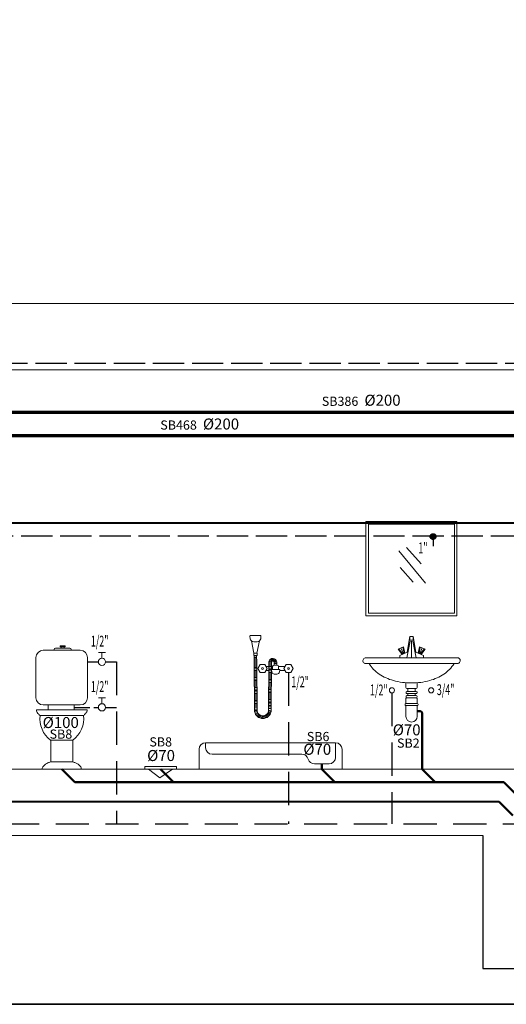
# Model space of a CAD drawing. Units: millimetres. Extents: x 29083 to 38846, y -44485 to -41585.
# Drawn here: x 33888 to 34261, y -44471 to -43716 of the extents above; entities that cross this region are included whole.
import ezdxf
from ezdxf.enums import TextEntityAlignment as Align

# ---------------------------------------------------------------- set-up
doc = ezdxf.new("R2010")
doc.units = ezdxf.units.MM
for name, pattern in [('ACAD_ISO02W100', [15, 12, -3]), ('ACAD_ISO04W100', [30, 24, -3, 0, -3]), ('DASHEDX2', [38.1, 25.4, -12.7])]:
    doc.linetypes.add(name, pattern=pattern)
for name, color, linetype, lineweight in [('0-Kalorifer Gidiş', 1, 'Continuous', 35), ('0-Pis Su', 3, 'PIK', 50), ('0-Soğuk Su', 160, 'ACAD_ISO02W100', 30), ('0-Sıcak Su', 240, 'ACAD_ISO04W100', 30), ('0-Tefriş', 2, 'Continuous', 20), ('0-tes kolon tefriş', 202, 'Continuous', 25), ('0-Tesisat Yazı 1', 1, 'Continuous', 15), ('0-Tesisat Yazı 2', 151, 'Continuous', 15), ('0-YANGIN', 35, 'YANGIN1', 35), ('MR-ANTED', 254, 'Continuous', 18)]:
    doc.layers.add(name, color=color, linetype=linetype, lineweight=lineweight)
doc.styles.add('CIZGIYAZI', font='romanstw.shx')
doc.styles.get("Standard").update_dxf_attribs({"font": 'times.ttf'})
doc.styles.add('WMF-Times New Roman Tur0', font='timesbd.ttf')
doc.linetypes.add('PIK', pattern='A,2,-0.1,[" )",Standard,S=0.2,R=0,X=-0.2,Y=-0.1],-0.067', length=2.167)
doc.linetypes.add('YANGIN1', pattern='A,2,-0.1,["Y",CIZGIYAZI,S=0.2,R=0,X=-0.1,Y=-0.1],-0.1', length=2.2)

msp = doc.modelspace()

# ---------------------------------------------------------------- hatches: boundary and pattern name
at = {"layer": '0-Soğuk Su', "ltscale": 2}
msp.add_hatch(color=256, dxfattribs=at).paths.add_polyline_path([(34206.89, -44112.5, 1), (34202.48, -44112.5, 1)])

# ---------------------------------------------------------------- linework, layer by layer
at = {"layer": '0-Kalorifer Gidiş', "ltscale": 0.03, "elevation": 0}
msp.add_lwpolyline([(38845.84, -44471.22), (31283.89, -44471.22), (31283.89, -41599.22), (38845.84, -41599.22)], close=True, dxfattribs=at)
at = {"layer": '0-Pis Su', "color": 0, "lineweight": 70, "ltscale": 60}
for p, q in [((34731.17, -44017.43), (32915.25, -44017.43)), ((34291.48, -44035.21), (32915.25, -44035.21))]:
    msp.add_line(p, q, dxfattribs=at)
at = {"layer": '0-Pis Su'}
for p, q in [((34192.49, -44246.3), (34194.27, -44246.3)), ((33995.87, -44290.85), (33995.87, -44290.85))]:
    msp.add_line(p, q, dxfattribs=at)
at = {"layer": '0-Pis Su', "ltscale": 40}
for p, q in [((34196.41, -44248.44), (34196.41, -44290.85)), ((33995.87, -44290.85), (33995.87, -44290.85)), ((34269.35, -44311.36), (34258.87, -44300.77)), ((34265.84, -44326.48), (34255.36, -44315.89))]:
    msp.add_line(p, q, dxfattribs=at)
at = {"layer": '0-Pis Su', "ltscale": 20}
for p, q in [((33920.07, -44290.85), (33929.98, -44300.77)), ((33995.87, -44290.85), (34005.8, -44300.77)), ((34119.37, -44286.86), (34119.37, -44290.85)), ((34119.37, -44290.85), (34129.3, -44300.77)), ((34196.41, -44290.85), (34206.33, -44300.77)), ((33930, -44300.77), (33930, -44300.77))]:
    msp.add_line(p, q, dxfattribs=at)
at = {"layer": '0-Pis Su', "linetype": 'PIK', "ltscale": 40}
for p, q in [((33929.98, -44300.77), (34258.87, -44300.77)), ((33681.84, -44315.77), (34255.36, -44315.89))]:
    msp.add_line(p, q, dxfattribs=at)
at = {"layer": '0-Pis Su', "ltscale": 40}
msp.add_arc((34194.27, -44248.44), 2.14, 0, 90, dxfattribs=at)
at = {"layer": '0-Soğuk Su', "ltscale": 2}
for p, q in [((35622.92, -44112.29), (33148.93, -44112.29)), ((34204.69, -44114.7), (34204.69, -44119.94, 0.02))]:
    msp.add_line(p, q, dxfattribs=at)
at = {"layer": '0-Soğuk Su'}
for p, q in [((33939.79, -44208.63), (33948.13, -44208.63)), ((33953.68, -44208.63), (33962.05, -44208.63)), ((33929.63, -44243.48), (33948.13, -44243.48)), ((33953.68, -44243.48), (33962.05, -44243.48))]:
    msp.add_line(p, q, dxfattribs=at)
at = {"layer": '0-Soğuk Su', "linetype": 'DASHEDX2'}
for p, q in [((33962.05, -44208.63), (33962.05, -44332.73)), ((34093.92, -44216.8), (34093.92, -44332.73)), ((34173.18, -44232.41), (34173.18, -44332.73))]:
    msp.add_line(p, q, dxfattribs=at)
at = {"layer": '0-Soğuk Su', "ltscale": 2}
msp.add_lwpolyline([(33749.9, -43979.55), (36491, -43979.55)], dxfattribs=at)
at = {"layer": '0-Soğuk Su', "color": 2, "linetype": 'DASHEDX2', "elevation": 0}
msp.add_lwpolyline([(33648.69, -44314.48), (33648.69, -44327.11), (33648.69, -44332.73), (36574.81, -44332.73)], dxfattribs=at)
at = {"layer": '0-Soğuk Su', "ltscale": 2}
msp.add_circle((34204.69, -44112.5), 2.2, dxfattribs=at)
at = {"layer": '0-Tefriş'}
for p, q in [((34178.39, -44123.56), (34198.96, -44148.36)), ((34184.35, -44120.95), (34195.61, -44133.37)), ((34179.44, -44136.34), (34189.47, -44147.42)), ((34064.52, -44190.95), (34064.32, -44188.87)), ((34064.75, -44188.41), (34072.32, -44188.41)), ((34065.48, -44192.51), (34067.38, -44201.91)), ((34067.22, -44193.12), (34069.85, -44193.12)), ((34071.58, -44192.51), (34069.62, -44201.91)), ((34072.55, -44190.95), (34072.74, -44188.87)), ((34187.17, -44192.85), (34184.7, -44205.51)), ((34184.86, -44201.25), (34186.85, -44189.07)), ((34186.85, -44192.09), (34186.85, -44189.07)), ((34186.85, -44189.07), (34189.56, -44189.07)), ((34189.56, -44192.09), (34186.85, -44192.09)), ((34188.2, -44192.85), (34188.2, -44205.51)), ((34189.24, -44192.85), (34191.71, -44205.51)), ((34189.56, -44189.07), (34189.56, -44192.09)), ((34191.55, -44201.25), (34189.56, -44189.07)), ((33905.8, -44199.74), (33934.24, -44199.74)), ((33914.17, -44199.17), (33914.17, -44199.74)), ((33926.28, -44198.06), (33915.28, -44198.06)), ((33918.81, -44196.38), (33918.81, -44197.04)), ((33922.75, -44196.38), (33918.81, -44196.38)), ((33919.59, -44197.04), (33918.81, -44197.04)), ((33921.79, -44197.04), (33919.59, -44197.04)), ((33919.68, -44197.04), (33919.68, -44198.06)), ((33921.79, -44197.04), (33922.75, -44197.04)), ((33921.88, -44198.06), (33921.88, -44197.04)), ((33922.75, -44197.04), (33922.75, -44196.38)), ((33927.39, -44199.74), (33927.39, -44199.17)), ((33953.68, -44201.4), (33948.13, -44201.4)), ((33950.9, -44205.85), (33950.9, -44201.4)), ((34067.23, -44201.91), (34069.76, -44201.91)), ((34067.23, -44203.73), (34067.23, -44201.91)), ((34067.38, -44201.91), (34069.62, -44201.91)), ((34069.76, -44201.91), (34069.76, -44203.73)), ((34177.86, -44198.82), (34182.13, -44196.97)), ((34180.89, -44202.97), (34177.86, -44198.82)), ((34178.5, -44198.54), (34181.51, -44202.7)), ((34184.86, -44201.25), (34179.1, -44203.74)), ((34180, -44197.9), (34181.98, -44202.5)), ((34183.08, -44202.02), (34180.89, -44202.97)), ((34181.49, -44197.25), (34182.45, -44202.29)), ((34182.13, -44196.97), (34183.08, -44202.02)), ((34191.55, -44201.25), (34197.31, -44203.74)), ((34194.28, -44196.97), (34193.33, -44202.02)), ((34193.33, -44202.02), (34195.52, -44202.97)), ((34194.92, -44197.25), (34193.95, -44202.29)), ((34198.55, -44198.82), (34194.28, -44196.97)), ((34196.41, -44197.9), (34194.43, -44202.5)), ((34197.91, -44198.54), (34194.9, -44202.7)), ((34195.52, -44202.97), (34198.55, -44198.82)), ((33900.24, -44236.11), (33900.24, -44205.29)), ((33939.79, -44205.29), (33939.79, -44236.11)), ((34069.76, -44203.73), (34067.23, -44203.73)), ((34067.63, -44208.51), (34067.55, -44203.73)), ((34069.34, -44204.11), (34067.55, -44204.11)), ((34069.35, -44205.21), (34067.56, -44205.21)), ((34069.35, -44206.31), (34067.56, -44206.31)), ((34069.45, -44206.31), (34067.62, -44206.31)), ((34069.46, -44207.41), (34067.62, -44207.41)), ((34067.63, -44208.51), (34067.89, -44246.78)), ((34069.46, -44208.51), (34067.63, -44208.51)), ((34069.61, -44208.57), (34067.63, -44208.57)), ((34069.62, -44209.67), (34067.65, -44209.67)), ((34069.61, -44208.77), (34069.34, -44203.73)), ((34069.61, -44208.77), (34069.86, -44246.42)), ((34078.89, -44208.51), (34078.51, -44246.42)), ((34078.86, -44210.06), (34080.84, -44210.06)), ((34078.88, -44208.96), (34080.86, -44208.96)), ((34078.99, -44208.03), (34080.9, -44208.65)), ((34079.41, -44207.19), (34081.02, -44208.37)), ((34080.06, -44206.51), (34081.23, -44208.13)), ((34080.87, -44208.77), (34080.48, -44246.78)), ((34080.89, -44206.07), (34081.5, -44207.98)), ((34081.81, -44205.91), (34081.81, -44207.91)), ((34082.74, -44206.04), (34082.12, -44207.94)), ((34083.58, -44206.45), (34082.41, -44208.07)), ((34084.26, -44207.1), (34082.64, -44208.28)), ((34084.7, -44207.93), (34082.8, -44208.55)), ((34084.86, -44208.86), (34082.86, -44208.86)), ((34082.86, -44208.86), (34082.86, -44208.86)), ((34082.86, -44211.02), (34082.86, -44208.91)), ((34084.86, -44209.96), (34082.86, -44209.96)), ((34084.86, -44211.02), (34084.86, -44208.91)), ((34153.08, -44209.88), (34155.58, -44209.88)), ((34222.88, -44205.54), (34153.28, -44205.51)), ((34223.33, -44209.88), (34155.58, -44209.88)), ((34179.1, -44203.74), (34179.1, -44205.51)), ((34184.7, -44205.51), (34179.1, -44205.51)), ((34191.71, -44205.51), (34197.31, -44205.51)), ((34197.31, -44203.74), (34197.31, -44205.51)), ((34069.64, -44210.77), (34067.67, -44210.77)), ((34069.66, -44211.87), (34067.68, -44211.87)), ((34069.68, -44212.97), (34067.7, -44212.97)), ((34069.7, -44214.07), (34067.72, -44214.07)), ((34069.71, -44215.17), (34067.74, -44215.17)), ((34069.73, -44216.27), (34067.76, -44216.27)), ((34069.75, -44217.37), (34067.78, -44217.37)), ((34069.7, -44214.07), (34067.88, -44214.07)), ((34069.71, -44215.17), (34067.88, -44215.17)), ((34069.73, -44216.27), (34067.88, -44216.27)), ((34069.75, -44217.37), (34067.88, -44217.37)), ((34072.21, -44210.69), (34070.45, -44213.74)), ((34070.45, -44213.74), (34072.21, -44216.8)), ((34075.74, -44210.69), (34072.21, -44210.69)), ((34072.21, -44216.8), (34075.74, -44216.8)), ((34077.5, -44213.74), (34075.74, -44210.69)), ((34075.74, -44216.8), (34077.5, -44213.74)), ((34076.62, -44212.22), (34078.8, -44212.22)), ((34076.62, -44215.27), (34078.73, -44215.27)), ((34078.8, -44217.76), (34080.78, -44217.76)), ((34078.81, -44216.66), (34080.79, -44216.66)), ((34078.82, -44215.56), (34080.8, -44215.56)), ((34078.83, -44214.46), (34080.82, -44214.46)), ((34078.84, -44213.36), (34080.83, -44213.36)), ((34078.85, -44212.26), (34080.79, -44212.26)), ((34078.87, -44211.16), (34080.85, -44211.16)), ((34080.71, -44215.27), (34080.87, -44215.27)), ((34080.79, -44212.22), (34081.66, -44212.22)), ((34080.97, -44216.36), (34080.82, -44214.75)), ((34081.06, -44214.45), (34086.91, -44214.45)), ((34081.66, -44214.45), (34081.66, -44212.22)), ((34082.86, -44211.02), (34084.99, -44211.02)), ((34083, -44217.99), (34084.97, -44217.99)), ((34086.19, -44212.22), (34091.27, -44212.22)), ((34086.19, -44214.45), (34086.19, -44212.22)), ((34087, -44216.36), (34087.15, -44214.75)), ((34087.1, -44215.27), (34091.27, -44215.27)), ((34092.15, -44210.69), (34090.39, -44213.74)), ((34090.39, -44213.74), (34092.15, -44216.8)), ((34095.68, -44210.69), (34092.15, -44210.69)), ((34092.15, -44216.8), (34095.68, -44216.8)), ((34097.44, -44213.74), (34095.68, -44210.69)), ((34095.68, -44216.8), (34097.44, -44213.74)), ((34069.66, -44221.77), (34067.68, -44221.77)), ((34069.68, -44222.87), (34067.7, -44222.87)), ((34069.7, -44223.97), (34067.72, -44223.97)), ((34069.71, -44225.07), (34067.74, -44225.07)), ((34069.77, -44218.47), (34067.79, -44218.47)), ((34069.79, -44219.57), (34067.81, -44219.57)), ((34069.8, -44220.67), (34067.83, -44220.67)), ((34069.77, -44218.47), (34067.88, -44218.47)), ((34069.79, -44219.57), (34067.88, -44219.57)), ((34069.8, -44220.67), (34067.88, -44220.67)), ((34069.7, -44223.97), (34067.88, -44223.97)), ((34069.71, -44225.07), (34067.88, -44225.07)), ((34080.7, -44225.46), (34078.72, -44225.46)), ((34080.62, -44224.36), (34078.73, -44224.36)), ((34080.72, -44223.26), (34078.75, -44223.26)), ((34080.74, -44222.16), (34078.76, -44222.16)), ((34078.77, -44221.06), (34080.75, -44221.06)), ((34078.78, -44219.96), (34080.76, -44219.96)), ((34078.79, -44218.86), (34080.77, -44218.86)), ((34080.62, -44224.36), (34078.81, -44224.36)), ((34080.64, -44225.46), (34078.81, -44225.46)), ((34183.92, -44224.63), (34183.92, -44228.26)), ((34192.49, -44228.26), (34192.49, -44224.63)), ((34069.72, -44226.17), (34067.76, -44226.17)), ((34069.73, -44227.27), (34067.78, -44227.27)), ((34069.75, -44230.57), (34067.78, -44230.57)), ((34069.74, -44228.37), (34067.79, -44228.37)), ((34069.76, -44231.67), (34067.79, -44231.67)), ((34069.77, -44232.77), (34067.79, -44232.77)), ((34069.75, -44229.47), (34067.81, -44229.47)), ((34069.72, -44226.17), (34067.88, -44226.17)), ((34069.73, -44227.27), (34067.88, -44227.27)), ((34069.74, -44228.37), (34067.88, -44228.37)), ((34069.75, -44229.47), (34067.88, -44229.47)), ((34069.75, -44230.57), (34067.88, -44230.57)), ((34080.62, -44233.16), (34078.65, -44233.16)), ((34080.63, -44232.06), (34078.66, -44232.06)), ((34080.67, -44228.76), (34078.69, -44228.76)), ((34080.68, -44227.66), (34078.7, -44227.66)), ((34080.69, -44226.56), (34078.71, -44226.56)), ((34080.66, -44229.86), (34078.73, -44229.86)), ((34080.65, -44230.96), (34078.75, -44230.96)), ((34080.65, -44226.56), (34078.81, -44226.56)), ((34080.67, -44227.66), (34078.81, -44227.66)), ((34080.69, -44228.76), (34078.81, -44228.76)), ((34080.66, -44229.86), (34078.81, -44229.86)), ((34080.65, -44230.96), (34078.81, -44230.96)), ((34183.97, -44232.25), (34183.97, -44231.97)), ((34184.64, -44228.99), (34191.77, -44228.99)), ((34184.68, -44231.26), (34191.73, -44231.26)), ((34191.73, -44232.96), (34184.68, -44232.96)), ((34185.35, -44228.99), (34185.35, -44231.26)), ((34185.35, -44232.96), (34185.35, -44234.41)), ((34191.06, -44228.99), (34191.06, -44231.26)), ((34191.06, -44232.96), (34191.06, -44234.41)), ((34192.44, -44231.97), (34192.44, -44232.25)), ((33953.68, -44236.26), (33948.13, -44236.26)), ((33950.9, -44240.7), (33950.9, -44236.26)), ((34069.78, -44233.87), (34067.8, -44233.87)), ((34069.78, -44234.97), (34067.81, -44234.97)), ((34069.79, -44236.07), (34067.82, -44236.07)), ((34069.8, -44237.17), (34067.82, -44237.17)), ((34069.8, -44238.27), (34067.83, -44238.27)), ((34069.81, -44239.37), (34067.84, -44239.37)), ((34069.82, -44240.47), (34067.85, -44240.47)), ((34069.82, -44240.47), (34067.99, -44240.47)), ((34069.78, -44233.87), (34068.05, -44233.87)), ((34069.78, -44234.97), (34068.05, -44234.97)), ((34069.79, -44236.07), (34068.05, -44236.07)), ((34069.8, -44237.17), (34068.05, -44237.17)), ((34069.8, -44238.27), (34068.05, -44238.27)), ((34069.81, -44239.37), (34068.05, -44239.37)), ((34069.82, -44240.47), (34068.05, -44240.47)), ((34069.82, -44240.47), (34068.05, -44240.47)), ((34080.54, -44240.86), (34078.57, -44240.86)), ((34080.55, -44239.76), (34078.58, -44239.76)), ((34080.57, -44238.66), (34078.59, -44238.66)), ((34080.58, -44237.56), (34078.6, -44237.56)), ((34080.59, -44236.46), (34078.61, -44236.46)), ((34080.6, -44235.36), (34078.62, -44235.36)), ((34080.61, -44234.26), (34078.64, -44234.26)), ((34080.61, -44234.26), (34078.97, -44234.26)), ((34080.6, -44235.36), (34078.97, -44235.36)), ((34080.59, -44236.46), (34078.97, -44236.46)), ((34080.58, -44237.56), (34078.97, -44237.56)), ((34080.57, -44238.66), (34078.97, -44238.66)), ((34080.55, -44239.76), (34078.97, -44239.76)), ((34080.54, -44240.86), (34078.97, -44240.86)), ((34183.92, -44240.48), (34183.92, -44236.83)), ((34183.92, -44240.48), (34192.49, -44240.48)), ((34183.97, -44235.4), (34183.97, -44235.12)), ((34184.64, -44236.11), (34191.77, -44236.11)), ((34184.68, -44234.41), (34191.73, -44234.41)), ((34191.73, -44236.11), (34184.68, -44236.11)), ((34192.44, -44235.12), (34192.44, -44235.4)), ((34192.49, -44236.83), (34192.49, -44240.48)), ((33939.52, -44245.29), (33900.63, -44245.29)), ((33934.24, -44241.67), (33905.8, -44241.67)), ((33909.58, -44241.67), (33909.58, -44245.29)), ((33929.63, -44241.67), (33929.63, -44245.29)), ((34069.83, -44241.57), (34067.85, -44241.57)), ((34069.83, -44242.67), (34067.86, -44242.67)), ((34069.84, -44243.77), (34067.87, -44243.77)), ((34069.84, -44245.32), (34067.87, -44245.32)), ((34069.86, -44246.18), (34067.88, -44246.18)), ((34069.83, -44241.57), (34067.99, -44241.57)), ((34069.99, -44246.97), (34068.04, -44247.28)), ((34069.83, -44241.57), (34068.05, -44241.57)), ((34069.83, -44241.57), (34068.05, -44241.57)), ((34069.83, -44242.67), (34068.05, -44242.67)), ((34069.84, -44243.77), (34068.37, -44243.77)), ((34070.31, -44247.72), (34068.39, -44248.35)), ((34070.69, -44248.3), (34068.89, -44249.22)), ((34077.8, -44248.14), (34079.23, -44249.57)), ((34078.15, -44247.54), (34079.79, -44248.73)), ((34078.4, -44246.9), (34080.2, -44247.82)), ((34080.52, -44243.06), (34078.55, -44243.06)), ((34078.55, -44246.22), (34080.47, -44246.85)), ((34080.53, -44241.96), (34078.56, -44241.96)), ((34078.56, -44244.45), (34080.54, -44244.45)), ((34078.58, -44245.54), (34080.51, -44245.84)), ((34080.53, -44241.96), (34078.97, -44241.96)), ((34080.52, -44243.06), (34078.97, -44243.06)), ((34183.21, -44241.47), (34183.21, -44241.19)), ((34183.92, -44250.45), (34183.92, -44242.18)), ((34192.49, -44242.18), (34183.92, -44242.18)), ((34192.49, -44242.18), (34192.49, -44250.45)), ((34193.2, -44241.19), (34193.2, -44241.47)), ((33936.74, -44249.74), (33903.41, -44249.74)), ((34071.15, -44248.82), (34069.51, -44250.01)), ((34071.68, -44249.25), (34070.25, -44250.68)), ((34072.28, -44249.6), (34071.09, -44251.24)), ((34072.92, -44249.85), (34072, -44251.65)), ((34073.6, -44250), (34072.97, -44251.92)), ((34074.29, -44250.03), (34073.97, -44252.03)), ((34074.97, -44249.96), (34074.97, -44251.99)), ((34075.64, -44249.79), (34075.96, -44251.78)), ((34076.27, -44249.51), (34076.9, -44251.43)), ((34076.85, -44249.13), (34077.77, -44250.94)), ((34077.37, -44248.67), (34078.56, -44250.31)), ((34188.2, -44254.73), (34188.2, -44254.73)), ((33928.59, -44268.63), (33911.56, -44268.63)), ((33911.56, -44285.29), (33911.56, -44268.63)), ((33928.59, -44285.29), (33928.59, -44268.63)), ((34129.95, -44270.65), (34030.32, -44270.65)), ((34030.32, -44270.65), (34030.32, -44274.42)), ((34129.95, -44270.65), (34129.95, -44281.86)), ((34025.32, -44275.65), (34025.32, -44290.85)), ((34134.95, -44290.85), (34134.95, -44275.65)), ((33928.59, -44285.29), (33911.56, -44285.29)), ((34035.32, -44279.42), (34104.12, -44279.42)), ((33935.07, -44290.85), (33905.07, -44290.85)), ((33983.72, -44288.73), (33983.72, -44290.85)), ((34008.02, -44288.73), (33983.72, -44288.73)), ((33983.72, -44290.85), (34008.02, -44290.85)), ((33986.46, -44290.85), (33995.28, -44297.65)), ((33995.28, -44297.65), (34005, -44290.85)), ((34008.02, -44290.85), (34008.02, -44288.73)), ((34025.32, -44290.85), (34134.95, -44290.85)), ((34113.78, -44286.86), (34124.95, -44286.86))]:
    msp.add_line(p, q, dxfattribs=at)
at = {"layer": '0-Tefriş', "elevation": 0}
for points in [[(34223, -44101.09), (34153.16, -44101.09), (34153.16, -44173.22), (34223, -44173.22)], [(34221, -44103.09), (34155.16, -44103.09), (34155.16, -44171.22), (34221, -44171.22)]]:
    msp.add_lwpolyline(points, close=True, dxfattribs=at)
at = {"layer": '0-Tefriş'}
for points in [[(33903.49, -44249.74, -0.041909), (33901.75, -44248.16, -0.189349), (33900.63, -44245.29, -0.189349)], [(33939.52, -44245.29, -0.189349), (33938.39, -44248.16, -0.041909), (33936.65, -44249.74, -0.059273)], [(33905.07, -44290.85, -0.18866), (33905.94, -44288.63, -0.10121), (33909.47, -44286.09, -0.02814), (33911.56, -44285.29, -0.045935)], [(33928.59, -44285.29, -0.02814), (33930.68, -44286.09, -0.10121), (33934.2, -44288.63, -0.18866), (33935.07, -44290.85, -0.18866)]]:
    msp.add_lwpolyline(points, format="xyb", dxfattribs=at)
for centre, radius in [((33950.9, -44208.63), 2.78), ((34073.98, -44213.74), 0.679), ((34093.92, -44213.74), 0.679), ((34173.18, -44230.44), 1.97), ((34203.23, -44230.44), 1.97), ((33950.9, -44243.48), 2.78)]:
    msp.add_circle(centre, radius, dxfattribs=at)
for centre, radius, start, end in [((34064.75, -44188.83), 0.428, 90, 185.2985), ((34067.22, -44190.36), 2.77, 192.32067, 270), ((34069.85, -44190.36), 2.77, 270, 347.67933), ((34072.32, -44188.83), 0.428, 354.7015, 90), ((33905.8, -44205.29), 5.56, 90, 180), ((33915.28, -44199.17), 1.11, 90, 180), ((33926.28, -44199.17), 1.11, 0, 90), ((33934.24, -44205.29), 5.56, 0, 90), ((34081.86, -44208.91), 3, 0, 172.25675), ((34081.86, -44208.91), 1, 0, 172.25677), ((34153.08, -44207.69), 2.19, 84.72983, 270), ((34178.24, -44195.76), 26.7, 211.9485, 236.30993), ((34198.17, -44195.76), 26.7, 303.69007, 327.96211), ((34223.33, -44207.69), 2.19, 270, 101.82331), ((34081.06, -44214.69), 0.241, 90, 192.32067), ((34083, -44215.92), 2.08, 192.32067, 270), ((34082.86, -44212.22), 1.2, 90, 180), ((34084.97, -44215.92), 2.08, 270, 347.67933), ((34084.99, -44212.22), 1.2, 0, 90), ((34086.91, -44214.69), 0.241, 347.67933, 90), ((34184.26, -44186.72), 37.56, 236.30993, 254.56292), ((34192.15, -44186.72), 37.56, 285.43708, 303.69007), ((34188.2, -44172.43), 52.38, 254.56292, 270), ((34188.2, -44172.43), 52.38, 270, 285.43708), ((34184.64, -44228.28), 0.714, 180, 270), ((34184.68, -44231.97), 0.714, 90, 180), ((34184.68, -44232.25), 0.714, 180, 270), ((34191.73, -44231.97), 0.714, 0, 90), ((34191.73, -44232.25), 0.714, 270, 0), ((34191.77, -44228.28), 0.714, 270, 0), ((33905.8, -44236.11), 5.56, 180, 270), ((33934.24, -44236.11), 5.56, 270, 0), ((34183.92, -44241.19), 0.714, 90, 180), ((34184.64, -44236.83), 0.714, 90, 180), ((34184.68, -44235.12), 0.714, 90, 180), ((34184.68, -44235.4), 0.714, 180, 270), ((34191.73, -44235.12), 0.714, 0, 90), ((34191.73, -44235.4), 0.714, 270, 0), ((34191.77, -44236.83), 0.714, 0, 90), ((34192.49, -44241.19), 0.714, 0, 90), ((34074.19, -44245.64), 6.4, 190.30555, 349.69448), ((34074.19, -44245.64), 4.4, 190.30555, 349.69448), ((34183.92, -44241.47), 0.714, 180, 270), ((34192.49, -44241.47), 0.714, 270, 0), ((33923.69, -44252.18), 20.44, 173.12444, 233.57024), ((33916.45, -44252.18), 20.44, 306.42976, 6.87556), ((34188.2, -44250.45), 4.28, 180, 270), ((34188.2, -44250.45), 4.28, 270, 0), ((34030.32, -44275.65), 5, 90, 180), ((34129.95, -44275.65), 5, 0, 90), ((34035.32, -44274.42), 5, 180, 270), ((34104.12, -44284.42), 5, 14.8344, 90), ((34113.78, -44281.86), 5, 194.8344, 270), ((34124.95, -44281.86), 5, 270, 0)]:
    msp.add_arc(centre, radius, start, end, dxfattribs=at)
at = {"layer": '0-tes kolon tefriş', "linetype": 'Continuous'}
for p, q in [((34242.8, -44341.85), (34242.8, -44443.67)), ((34242.8, -44443.67), (34432.8, -44443.67))]:
    msp.add_line(p, q, dxfattribs=at)
at = {"layer": '0-YANGIN', "lineweight": 40, "ltscale": 60}
msp.add_line((36493.19, -44102.29), (33158.93, -44102.29), dxfattribs=at)
at = {"layer": 'MR-ANTED'}
for points in [[(32922.67, -43933.67), (38739.09, -43933.67)], [(32922.67, -43933.67), (38739.09, -43933.67)], [(32922.67, -43984.67), (38739.09, -43984.67)], [(32922.67, -44290.85), (38739.09, -44290.85)], [(32922.67, -44290.85), (36848.04, -44290.85)], [(32922.67, -44341.85), (34242.8, -44341.85)]]:
    msp.add_lwpolyline(points, dxfattribs=at)

# ---------------------------------------------------------------- texts
at = {"layer": '0-Soğuk Su', "ltscale": 2, "style": 'WMF-Times New Roman Tur0', "width": 0.6}
msp.add_text('1"', height=8.333, dxfattribs=at).set_placement((34193.42, -44121.19), align=Align.MIDDLE_LEFT)
at = {"layer": '0-Soğuk Su', "style": 'WMF-Times New Roman Tur0', "width": 0.6}
for p in [(33942.4, -44192.72), (33942.4, -44227.54), (34096.03, -44223.93), (34156.37, -44230.13)]:
    msp.add_text('1/2"', height=8.333, dxfattribs=at).set_placement(p, align=Align.MIDDLE_LEFT)
at = {"layer": '0-Sıcak Su', "style": 'WMF-Times New Roman Tur0', "width": 0.6}
msp.add_text('3/4"', height=8.333, dxfattribs=at).set_placement((34207.58, -44229.93), align=Align.MIDDLE_LEFT)
at = {"layer": '0-Tesisat Yazı 1', "style": 'WMF-Times New Roman Tur0'}
for s, p in [('SB386', (34119.4, -44012.28)), ('SB468', (33995.6, -44030.51)), ('SB8', (33910.73, -44267.53)), ('SB8', (33987.23, -44273.5)), ('SB2', (34177.06, -44274.42))]:
    msp.add_text(s, height=7.037, dxfattribs=at).set_placement(p)
at = {"layer": '0-Tesisat Yazı 1', "color": 1, "style": 'WMF-Times New Roman Tur0'}
msp.add_text('SB6', height=7.037, dxfattribs=at).set_placement((34107.9, -44269.38))
at = {"layer": '0-Tesisat Yazı 2', "style": 'WMF-Times New Roman Tur0'}
for s, p in [('%%c200', (34152.09, -44012.18)), ('%%c200', (34028.28, -44030.41)), ('%%c100', (33905.43, -44259.34)), ('%%c70', (34173.8, -44264.96)), ('%%c70', (34105.26, -44279.86)), ('%%c70', (33985.52, -44284.66))]:
    msp.add_text(s, height=8.444, dxfattribs=at).set_placement(p)

doc.saveas('drawing.dxf')
